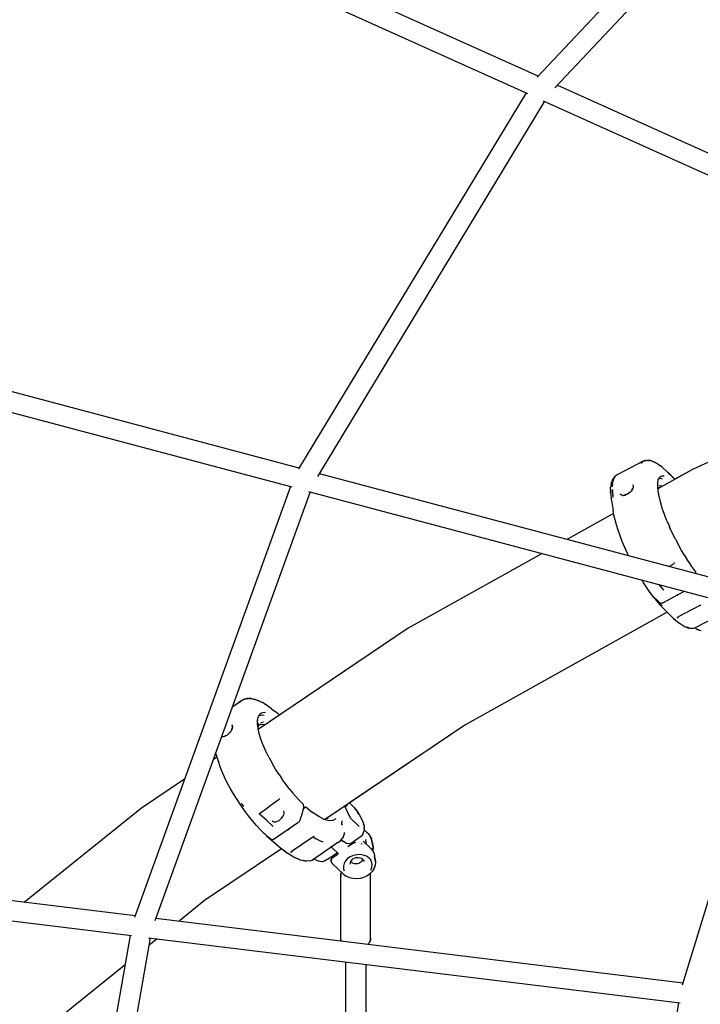
# Model space of a CAD drawing. Units: millimetres. Extents: x 297210 to 368960, y -9708 to 19992.
# Drawn here: x 347808 to 348347, y -5238 to -4458 of the extents above; entities that cross this region are included whole.
import ezdxf

# ---------------------------------------------------------------- set-up
doc = ezdxf.new("R2010")
doc.units = ezdxf.units.MM
doc.header["$LTSCALE"] = 15
doc.layers.add('P001', color=131, linetype='Continuous')

msp = doc.modelspace()

# ---------------------------------------------------------------- linework, layer by layer
at = {"layer": 'P001', "elevation": 0}
for points in [[(348449.04, -4257.85), (348217.92, -4503.35)], [(348462.09, -4267.35), (348231.91, -4511.85)], [(348218.61, -4502.62), (347957.28, -4384.93)], [(348210.34, -4516.4), (347950.74, -4399.53)], [(348234.05, -4509.57), (348562.25, -4657.33)], [(348209.02, -4515.8), (348028.58, -4813.77)], [(348223.73, -4522.42), (348043.64, -4819.76)], [(348222.69, -4521.95), (348555.7, -4671.93)], [(348029.03, -4813.03), (347718.08, -4730.56)], [(348523.18, -4731), (348340.93, -4814.15)], [(348523.18, -4731), (348340.93, -4814.15)], [(348023.55, -4828.11), (347713.96, -4746)], [(348301.88, -4807.66), (348281.29, -4818.44)], [(348300.05, -4809.12), (348301.06, -4808.27)], [(348301.88, -4807.66), (348301.06, -4808.27)], [(348301.88, -4807.66), (348302.44, -4807.42)], [(348302.84, -4807.31), (348302.44, -4807.42)], [(348302.71, -4807.35), (348302.84, -4807.28)], [(348302.84, -4807.31), (348304.41, -4806.97)], [(348303.24, -4807.17), (348302.84, -4807.28)], [(348303.74, -4807.11), (348303.24, -4807.17)], [(348304.98, -4806.92), (348304.41, -4806.97)], [(348305.27, -4806.94), (348304.98, -4806.92)], [(348305.27, -4806.94), (348306.7, -4807.04)], [(348305.63, -4806.92), (348305.3, -4806.94)], [(348305.92, -4806.94), (348305.63, -4806.92)], [(348306.39, -4807.02), (348305.92, -4806.94)], [(348306.98, -4807.06), (348306.7, -4807.04)], [(348307.4, -4807.14), (348306.98, -4807.06)], [(348307.4, -4807.14), (348309.22, -4807.66)], [(348307.95, -4807.29), (348307.85, -4807.27)], [(348308.36, -4807.37), (348307.95, -4807.29)], [(348308.75, -4807.52), (348308.36, -4807.37)], [(348309.6, -4807.81), (348309.22, -4807.66)], [(348309.6, -4807.81), (348311.49, -4808.66)], [(348310.91, -4808.37), (348310.43, -4808.18)], [(348311.18, -4808.52), (348310.91, -4808.37)], [(348311.83, -4808.86), (348311.49, -4808.66)], [(348311.83, -4808.86), (348313.75, -4809.99)], [(348313.19, -4809.65), (348312.91, -4809.49)], [(348313.19, -4809.65), (348313.52, -4809.84)], [(348313.63, -4809.92), (348313.52, -4809.84)], [(348313.75, -4809.99), (348315.68, -4811.36)], [(348316.61, -4812.08), (348315.68, -4811.36)], [(348315.8, -4811.45), (348315.86, -4811.49)], [(348316.6, -4812.07), (348315.86, -4811.49)], [(348316.6, -4812.07), (348316.83, -4812.26)], [(348316.92, -4812.33), (348316.61, -4812.08)], [(348316.92, -4812.33), (348317.12, -4812.52)], [(348317.34, -4812.72), (348317.12, -4812.52)], [(348317.57, -4812.92), (348317.34, -4812.72)], [(348317.77, -4813.1), (348317.57, -4812.92)], [(348322.1, -4817.06), (348317.77, -4813.1)], [(348045.14, -4817.3), (348427.67, -4918.72)], [(348278.06, -4821.38), (348276.98, -4823.7)], [(348277.58, -4822.42), (348278.06, -4821.39)], [(348278.06, -4821.38), (348278.29, -4821.02)], [(348279.18, -4820.29), (348278.27, -4822.16)], [(348278.29, -4821.02), (348278.57, -4820.7)], [(348280.08, -4819.22), (348278.57, -4820.7)], [(348280.28, -4819.07), (348278.89, -4820.43)], [(348279.23, -4820.21), (348279.18, -4820.29)], [(348279.29, -4820), (348280.07, -4819.22)], [(348280.07, -4819.22), (348280.39, -4818.95)], [(348280.08, -4819.22), (348280.4, -4818.95)], [(348280.28, -4819.07), (348280.4, -4818.95)], [(348280.28, -4819.07), (348280.41, -4818.96)], [(348281.29, -4818.44), (348280.4, -4818.95)], [(348281.29, -4818.44), (348280.41, -4818.96)], [(348340.93, -4814.15), (348313.53, -4829.46)], [(348313.87, -4822.33), (348314.64, -4820.64)], [(348314.93, -4821.56), (348314.23, -4821.55)], [(348314.52, -4820.9), (348316.92, -4821.47)], [(348314.84, -4820.46), (348314.54, -4820.85)], [(348314.62, -4820.69), (348315.71, -4819.6)], [(348315.78, -4819.61), (348315.55, -4819.75)], [(348315.64, -4819.66), (348317.02, -4819.14)], [(348317.02, -4819.14), (348318.6, -4819.17)], [(348319.53, -4814.71), (348322.08, -4817.05)], [(348322.08, -4817.05), (348323.47, -4818.41)], [(348322.1, -4817.06), (348323.09, -4818.03)], [(348323.09, -4818.03), (348325.41, -4820.31)], [(348323.47, -4818.41), (348325.77, -4820.67)], [(348327.03, -4821.92), (348325.41, -4820.31)], [(348327.03, -4821.92), (348325.77, -4820.67)], [(348340.93, -4814.15), (348327.03, -4821.92)], [(348022.26, -4827.77), (347898.64, -5169.23)], [(348276.01, -4829.77), (348276.08, -4828.18)], [(348276.07, -4828.36), (348276.08, -4828.19)], [(348276.11, -4827.66), (348276.08, -4828.18)], [(348276.08, -4828.19), (348276.11, -4827.67)], [(348276.71, -4824.49), (348276.11, -4827.66)], [(348276.41, -4826.1), (348276.71, -4824.51)], [(348276.71, -4824.49), (348276.81, -4824.09)], [(348276.71, -4824.51), (348276.81, -4824.1)], [(348276.81, -4824.09), (348276.98, -4823.7)], [(348277.41, -4827.88), (348277.42, -4827.45)], [(348277.53, -4825.77), (348277.42, -4827.45)], [(348277.53, -4825.77), (348277.68, -4824.55)], [(348278.14, -4822.55), (348277.68, -4824.55)], [(348278.14, -4822.55), (348278.27, -4822.16)], [(348292.77, -4829.46), (348292.94, -4829.83)], [(348293.69, -4829.13), (348293.07, -4830.24)], [(348293.12, -4830.16), (348293.93, -4828.42)], [(348293.35, -4825.99), (348293.7, -4826.46)], [(348293.7, -4826.46), (348293.91, -4827.13)], [(348293.89, -4828.21), (348293.73, -4828.84)], [(348293.94, -4827.47), (348293.89, -4828.21)], [(348293.91, -4827.13), (348293.94, -4827.47)], [(348313.37, -4827.67), (348313.43, -4824.63)], [(348313.7, -4831.23), (348313.37, -4827.67)], [(348313.43, -4824.65), (348313.87, -4822.31)], [(348313.45, -4828.54), (348314.58, -4828.31)], [(348313.69, -4828.51), (348313.49, -4828.53)], [(348314.85, -4828.71), (348313.52, -4828.53)], [(348314.57, -4827.03), (348316.38, -4826.64)], [(348314.82, -4828.74), (348314.65, -4828.68)], [(348037.8, -4831.89), (347914.76, -5171.71)], [(348036.62, -4831.58), (348423.81, -4934.25)], [(348276.01, -4829.77), (348275.99, -4830.48)], [(348275.99, -4830.48), (348275.99, -4832.15)], [(348275.99, -4831.11), (348275.99, -4830.5)], [(348275.99, -4831.11), (348275.99, -4832.16)], [(348276.02, -4832.57), (348275.99, -4832.15)], [(348276, -4832.25), (348275.99, -4832.16)], [(348276.02, -4832.57), (348276.43, -4836.89)], [(348276.45, -4837.1), (348276.43, -4836.89)], [(348276.45, -4837.1), (348277.52, -4843.51)], [(348276.45, -4837.12), (348276.53, -4837.55)], [(348277.44, -4830.02), (348277.49, -4830.84)], [(348277.44, -4830.02), (348277.48, -4830.5)], [(348277.68, -4833.06), (348277.49, -4830.84)], [(348277.57, -4831.65), (348277.68, -4833.06)], [(348277.68, -4833.06), (348277.88, -4834.69)], [(348277.68, -4833.06), (348277.82, -4834.04)], [(348278.14, -4836.38), (348277.88, -4834.69)], [(348284.17, -4834.04), (348283.73, -4833.55)], [(348284.57, -4834.3), (348284.17, -4834.04)], [(348285.45, -4834.65), (348284.45, -4834.26)], [(348285.45, -4834.65), (348285.94, -4834.72)], [(348286.95, -4834.7), (348285.94, -4834.72)], [(348287.69, -4834.55), (348286.5, -4834.85)], [(348287.66, -4834.55), (348286.95, -4834.7)], [(348287.54, -4834.03), (348287.22, -4833.76)], [(348287.74, -4834.53), (348287.24, -4834.67)], [(348287.96, -4834.19), (348287.54, -4834.03)], [(348289.04, -4833.97), (348287.69, -4834.55)], [(348288.41, -4834.24), (348287.96, -4834.19)], [(348290.22, -4833.23), (348289.04, -4833.97)], [(348291.31, -4832.33), (348290.22, -4833.23)], [(348292.27, -4831.32), (348291.31, -4832.33)], [(348293.07, -4830.24), (348292.27, -4831.32)], [(348292.94, -4829.83), (348292.98, -4830.35)], [(348314.44, -4835.37), (348313.7, -4831.23)], [(348315.55, -4839.93), (348314.44, -4835.37)], [(348277.52, -4843.51), (348278.06, -4846.63)], [(348317.01, -4844.77), (348315.55, -4839.93)], [(348318.76, -4849.8), (348317.01, -4844.77)], [(348278.48, -4849.04), (348241.92, -4869.47)], [(348278.48, -4849.04), (348241.92, -4869.47)], [(348278.73, -4850.44), (348278.06, -4846.63)], [(348279.56, -4854.14), (348278.73, -4850.44)], [(348320.74, -4854.87), (348318.76, -4849.8)], [(348280.64, -4858.09), (348279.56, -4854.14)], [(348281.95, -4862.28), (348280.64, -4858.09)], [(348320.74, -4854.87), (348322.89, -4859.89)], [(348325.16, -4864.78), (348322.88, -4859.88)], [(348283.51, -4866.7), (348281.95, -4862.28)], [(348285.27, -4871.27), (348283.51, -4866.7)], [(348327.48, -4869.44), (348325.16, -4864.78)], [(348287.23, -4875.92), (348285.27, -4871.27)], [(348289.37, -4880.65), (348287.23, -4875.92)], [(348327.48, -4869.44), (348329.81, -4873.85)], [(348332.11, -4877.93), (348329.81, -4873.85)], [(348221.84, -4880.69), (348115.68, -4940.02)], [(348221.84, -4880.69), (348115.68, -4940.02)], [(348290.15, -4882.26), (348289.37, -4880.65)], [(348334.35, -4881.7), (348332.11, -4877.93)], [(348334.35, -4881.7), (348336.5, -4885.14)], [(348325.3, -4889.43), (348322.66, -4890.88)], [(348325.3, -4889.43), (348325.62, -4889.24)], [(348325.62, -4889.24), (348325.93, -4889.01)], [(348326.2, -4888.77), (348325.93, -4889.01)], [(348326.44, -4888.52), (348326.2, -4888.77)], [(348326.44, -4888.52), (348326.56, -4888.41)], [(348326.67, -4888.32), (348326.56, -4888.41)], [(348326.78, -4888.26), (348326.67, -4888.32)], [(348338.55, -4888.25), (348336.5, -4885.14)], [(348340.49, -4891.06), (348338.55, -4888.25)], [(348343.52, -4895.17), (348340.49, -4891.06)], [(348343.54, -4895.2), (348343.57, -4895.27)], [(348343.7, -4896.46), (348343.57, -4895.27)], [(348301.9, -4903.51), (348300.72, -4901.61)], [(348304.52, -4907.52), (348301.9, -4903.51)], [(348307.16, -4911.31), (348304.52, -4907.52)], [(348318.24, -4909.7), (348314.56, -4905.28)], [(348309.8, -4914.85), (348307.16, -4911.31)], [(348310.46, -4915.48), (348309.8, -4914.85)], [(348312.47, -4917.35), (348310.46, -4915.48)], [(348328.85, -4913.86), (348317.65, -4919.73)], [(348318.3, -4909.75), (348318.24, -4909.7)], [(348334.92, -4910.68), (348328.85, -4913.86)], [(348328.85, -4913.86), (348329.13, -4913.75)], [(348329.13, -4913.75), (348329.4, -4913.58)], [(348310.96, -4915.94), (348311.06, -4916.68)], [(348311.06, -4916.68), (348315.47, -4921.79)], [(348311.06, -4916.68), (348313.8, -4919.24)], [(348313.81, -4918.61), (348312.47, -4917.35)], [(348313.8, -4919.24), (348316.85, -4922.1)], [(348315.13, -4919.85), (348313.81, -4918.61)], [(348315.13, -4919.85), (348315.27, -4919.96)], [(348315.27, -4919.96), (348315.57, -4920.1)], [(348325.96, -4932.17), (348315.47, -4921.79)], [(348315.57, -4920.1), (348315.86, -4920.16)], [(348315.86, -4920.16), (348316.19, -4920.17)], [(348316.19, -4920.17), (348316.55, -4920.12)], [(348316.55, -4920.12), (348316.92, -4920.03)], [(348316.92, -4920.03), (348317.34, -4919.88)], [(348317.65, -4919.73), (348317.34, -4919.88)], [(348330.01, -4930.73), (348347.11, -4921.77)], [(348347.11, -4921.77), (348347.5, -4921.58)], [(348320.91, -4927.17), (348160.37, -5016.88)], [(348320.91, -4927.17), (348160.37, -5016.88)], [(348320.91, -4927.17), (348322.01, -4928.26)], [(348329.7, -4930.9), (348329.36, -4931.13)], [(348329.83, -4930.83), (348329.42, -4931.31)], [(348330.01, -4930.73), (348329.65, -4930.93)], [(348364.92, -4928.28), (348343.03, -4939.75)], [(348325.96, -4932.17), (348330.11, -4935.73)], [(348327.62, -4933.59), (348325.97, -4932.18)], [(348329.01, -4931.42), (348328.6, -4931.83)], [(348328.78, -4931.62), (348329.09, -4931.35)], [(348329.42, -4931.31), (348328.85, -4931.89)], [(348329.36, -4931.13), (348329.09, -4931.35)], [(348330.11, -4935.73), (348330.52, -4936.03)], [(348334.33, -4938.51), (348330.52, -4936.03)], [(348334.33, -4938.51), (348330.53, -4936.04)], [(348333.07, -5222.65), (348421.75, -4933.71)], [(348336.41, -4939.34), (348334.33, -4938.51)], [(348337.67, -4939.83), (348334.33, -4938.51)], [(348115.68, -4940.02), (347996.73, -5020.15)], [(348115.68, -4940.02), (348013.72, -5008.71)], [(348337.28, -4939.23), (348336.96, -4939.15)], [(348337.28, -4939.23), (348337.94, -4939.39)], [(348338.08, -4939.99), (348337.67, -4939.83)], [(348338.08, -4939.99), (348338.52, -4940.05)], [(348338.51, -4940.05), (348338.08, -4939.99)], [(348341.34, -4940.18), (348338.51, -4940.05)], [(348339.67, -4940.1), (348338.52, -4940.05)], [(348341.79, -4940.13), (348341.34, -4940.18)], [(348343.03, -4939.75), (348341.79, -4940.13)], [(348343.03, -4939.75), (348343.11, -4939.71)], [(348343.11, -4939.71), (348343.83, -4940.31)], [(348343.83, -4940.31), (348345.06, -4940.94)], [(348344.14, -4940.47), (348345.06, -4940.95)], [(348345.06, -4940.94), (348346.51, -4941.52)], [(348346.1, -4941.36), (348345.06, -4940.95)], [(348346.51, -4941.52), (348347.98, -4941.82)], [(347976.07, -5002.37), (347981.22, -4998.84)], [(347984.11, -4996.92), (347981.22, -4998.84)], [(347982.94, -4997.67), (347981.71, -4998.52)], [(347981.94, -4998.65), (347983.04, -4997.67)], [(347982.94, -4997.67), (347983.28, -4997.47)], [(347984.11, -4996.92), (347983.04, -4997.67)], [(347984.11, -4996.92), (347984.67, -4996.62)], [(347985.05, -4996.47), (347984.67, -4996.62)], [(347985.05, -4996.47), (347986.91, -4995.9)], [(347985.14, -4996.43), (347985.08, -4996.46)], [(347985.52, -4996.27), (347985.14, -4996.43)], [(347986.12, -4996.15), (347985.52, -4996.27)], [(347987.46, -4995.8), (347986.91, -4995.9)], [(347987.46, -4995.8), (347989.5, -4995.68)], [(347988.24, -4995.7), (347987.87, -4995.77)], [(347988.52, -4995.69), (347988.24, -4995.7)], [(347989.02, -4995.7), (347988.52, -4995.69)], [(347989.78, -4995.66), (347989.5, -4995.68)], [(347990.2, -4995.71), (347989.78, -4995.66)], [(347990.2, -4995.71), (347992.36, -4995.97)], [(347990.93, -4995.76), (347990.58, -4995.75)], [(347991.34, -4995.8), (347990.93, -4995.76)], [(347991.81, -4995.9), (347991.34, -4995.8)], [(347992.75, -4996.08), (347992.36, -4995.97)], [(347992.75, -4996.08), (347995, -4996.68)], [(347993.93, -4996.36), (347993.35, -4996.24)], [(347994.31, -4996.46), (347993.93, -4996.36)], [(347994.63, -4996.58), (347994.31, -4996.46)], [(347995, -4996.68), (347997.3, -4997.56)], [(347997.03, -4997.44), (347996.49, -4997.25)], [(347997.03, -4997.44), (347997.19, -4997.51)], [(347997.64, -4997.71), (347997.3, -4997.56)], [(347997.64, -4997.71), (347999.95, -4998.82)], [(348001.06, -4999.42), (347999.95, -4998.82)], [(348000.1, -4998.9), (348000.15, -4998.93)], [(348001, -4999.39), (348000.15, -4998.93)], [(348001.06, -4999.42), (348001.41, -4999.66)], [(348001.41, -4999.66), (348001.58, -4999.78)], [(348001.84, -4999.97), (348001.58, -4999.78)], [(348001.76, -4999.92), (348001.82, -4999.96)], [(348002.09, -5000.15), (348001.82, -4999.96)], [(348001.99, -5000.08), (348002.15, -5000.19)], [(348002.24, -5000.25), (348002.15, -5000.19)], [(348007.34, -5003.72), (348002.24, -5000.25)], [(347996.68, -5010.37), (347997.58, -5008.58)], [(347997.99, -5008.2), (347997.41, -5008.91)], [(347997.56, -5008.61), (347998.84, -5007.37)], [(347998.37, -5008.64), (348001.29, -5008.88)], [(347998.84, -5007.37), (348000.47, -5006.65)], [(348000.47, -5006.65), (348002.36, -5006.46)], [(348007.33, -5003.71), (348006.25, -5002.98)], [(348007.34, -5003.72), (348011.43, -5006.86)], [(348011.33, -5006.75), (348011.25, -5006.71)], [(348011.41, -5006.78), (348011.28, -5006.73)], [(348011.71, -5006.98), (348011.41, -5006.78)], [(348012.24, -5007.49), (348011.43, -5006.86)], [(348011.49, -5006.84), (348011.55, -5006.88)], [(348011.69, -5006.97), (348011.55, -5006.88)], [(348011.71, -5006.98), (348013.15, -5008.22)], [(348012.37, -5007.6), (348012.24, -5007.49)], [(348012.48, -5007.68), (348012.37, -5007.6)], [(348012.63, -5007.8), (348012.48, -5007.68)], [(348012.71, -5007.87), (348012.63, -5007.8)], [(348013.15, -5008.22), (348013.72, -5008.71)], [(347975.57, -5016.39), (347975.92, -5016.83)], [(347975.92, -5016.83), (347976.14, -5017.48)], [(347996.13, -5015.79), (347996.18, -5012.79)], [(347996.56, -5019.39), (347996.13, -5015.78)], [(347996.15, -5014.63), (347996.33, -5015.13)], [(347996.18, -5012.79), (347996.68, -5010.37)], [(347996.23, -5012.54), (347996.47, -5013.02)], [(347996.23, -5012.54), (347996.47, -5013.02)], [(347996.33, -5015.13), (347996.57, -5015.68)], [(347996.47, -5013.02), (347996.5, -5013.08)], [(347996.47, -5013.02), (347996.5, -5013.08)], [(347996.86, -5016.25), (347996.57, -5015.68)], [(347996.68, -5010.37), (347996.7, -5010.29)], [(347996.86, -5016.25), (347996.91, -5016.33)], [(347996.94, -5016.41), (347996.91, -5016.33)], [(347996.98, -5016.48), (347996.94, -5016.41)], [(347997, -5016.55), (347996.98, -5016.48)], [(347997.04, -5016.69), (347997.01, -5016.6)], [(347997.03, -5016.68), (347999.37, -5015.99)], [(347997.05, -5016.77), (347997.04, -5016.69)], [(347997.05, -5016.77), (347997.06, -5016.84)], [(347997.06, -5016.91), (347997.05, -5016.97)], [(347997.06, -5016.91), (347997.06, -5016.84)], [(347999.04, -5009.23), (347997.18, -5009.42)], [(347998.5, -5016.29), (347998, -5016.39)], [(347999.91, -5016.32), (347998.34, -5016.32)], [(347998.72, -5014.79), (348000.87, -5014.15)], [(348001.54, -5016.62), (347999.79, -5016.32)], [(348001.46, -5016.61), (348001.8, -5016.74)], [(348160.37, -5016.88), (348050.05, -5091.2)], [(348160.37, -5016.88), (348069.17, -5078.32)], [(347972.87, -5023.99), (347971.8, -5024.85)], [(347973.85, -5022.98), (347972.87, -5023.99)], [(347974.71, -5021.87), (347973.85, -5022.98)], [(347975.4, -5020.7), (347974.71, -5021.87)], [(347975.93, -5019.52), (347975.4, -5020.7)], [(347975.44, -5019.9), (347975.61, -5020.24)], [(347975.72, -5020), (347976.07, -5019.05)], [(347976.26, -5018.37), (347975.93, -5019.52)], [(347976.17, -5018.56), (347976.1, -5018.92)], [(347976.14, -5017.48), (347976.18, -5017.82)], [(347976.18, -5017.82), (347976.17, -5018.56)], [(347997.01, -5017.11), (347996.46, -5018.57)], [(347997.45, -5023.42), (347996.56, -5019.39)], [(347997.01, -5017.11), (347997.03, -5017.05)], [(347997.03, -5017.05), (347997.05, -5016.97)], [(347998.81, -5027.84), (347997.45, -5023.4)], [(347968.54, -5025.9), (347967.65, -5025.63)], [(347968.54, -5025.9), (347969.01, -5025.92)], [(347969.96, -5025.79), (347969.01, -5025.92)], [(347970.55, -5025.58), (347969.45, -5026)], [(347970.3, -5025.68), (347969.96, -5025.79)], [(347970.72, -5025.02), (347970.42, -5024.79)], [(347971.8, -5024.85), (347970.55, -5025.58)], [(347971.12, -5025.14), (347970.72, -5025.02)], [(347971.3, -5025.14), (347971.12, -5025.14)], [(348000.58, -5032.52), (347998.81, -5027.84)], [(347962.87, -5039.28), (347962.79, -5039.04)], [(347962.8, -5039.02), (347963.23, -5040.34)], [(347963.24, -5040.36), (347962.87, -5039.28)], [(348002.7, -5037.35), (348000.58, -5032.52)], [(348005.09, -5042.19), (348002.7, -5037.35)], [(347963.92, -5042.26), (347960.89, -5044.3)], [(347963.92, -5042.26), (347960.89, -5044.3)], [(347963.23, -5040.34), (347964.19, -5043.01)], [(347963.24, -5040.36), (347963.91, -5042.26)], [(347964.19, -5043.01), (347965.09, -5045.55)], [(347966.58, -5049.69), (347965.09, -5045.55)], [(348005.09, -5042.19), (348007.69, -5046.96)], [(348010.43, -5051.57), (348007.69, -5046.96)], [(347968.17, -5053.74), (347966.58, -5049.69)], [(347970.06, -5057.98), (347968.17, -5053.74)], [(348013.22, -5055.95), (348010.43, -5051.57)], [(347938.38, -5059.47), (347904.09, -5082.57)], [(347938.38, -5059.47), (347904.09, -5082.57)], [(347972.19, -5062.34), (347970.06, -5057.98)], [(347974.56, -5066.76), (347972.19, -5062.34)], [(348013.22, -5055.95), (348016.03, -5060.06)], [(348018.8, -5063.87), (348016.03, -5060.06)], [(347977.14, -5071.23), (347974.56, -5066.76)], [(347979.91, -5075.71), (347977.14, -5071.23)], [(348021.49, -5067.36), (348018.8, -5063.87)], [(348021.49, -5067.36), (348024.07, -5070.53)], [(348026.53, -5073.39), (348024.07, -5070.53)], [(347982.84, -5080.12), (347979.91, -5075.71)], [(347983.29, -5078.76), (347983.95, -5079.72)], [(348012.59, -5076.16), (348005.19, -5081.46)], [(348012.59, -5076.16), (348012.87, -5075.94)], [(348012.87, -5075.94), (348013.16, -5075.67)], [(348013.41, -5075.41), (348013.16, -5075.67)], [(348013.62, -5075.13), (348013.41, -5075.41)], [(348013.62, -5075.13), (348013.73, -5075)], [(348013.84, -5074.9), (348013.73, -5075)], [(348013.81, -5074.92), (348013.88, -5074.88)], [(348013.93, -5074.86), (348013.87, -5074.88)], [(348028.86, -5075.94), (348026.53, -5073.39)], [(348032.5, -5079.67), (348028.86, -5075.94)], [(348070.77, -5079.87), (348069.17, -5078.32)], [(347904.09, -5082.57), (347811.53, -5157.14)], [(347904.09, -5082.57), (347811.53, -5157.14)], [(347985.91, -5084.46), (347982.84, -5080.12)], [(347983.95, -5079.72), (347984.51, -5080.53)], [(347984.51, -5080.53), (347985.08, -5081.34)], [(347989.09, -5088.67), (347985.91, -5084.46)], [(347997.65, -5086.89), (347997.71, -5086.81)], [(347997.65, -5086.89), (347997.69, -5086.82)], [(347997.65, -5086.95), (347997.66, -5086.88)], [(347997.68, -5087.04), (347997.65, -5086.97)], [(347997.73, -5087.13), (347997.68, -5087.04)], [(347997.79, -5086.74), (347997.69, -5086.82)], [(347997.78, -5087.18), (347997.72, -5087.13)], [(347997.79, -5086.74), (348005.19, -5081.46)], [(348016.64, -5084.73), (348017, -5085.6)], [(348017.03, -5086.68), (348016.73, -5087.9)], [(348017, -5085.6), (348017.03, -5086.68)], [(348031.45, -5086.5), (348030.75, -5089.03)], [(348032.13, -5084), (348031.45, -5086.5)], [(348032.81, -5081.54), (348032.13, -5084)], [(348032.45, -5082.83), (348034.55, -5081.39)], [(348032.52, -5079.7), (348032.54, -5079.77)], [(348032.81, -5081.54), (348032.54, -5079.77)], [(348032.69, -5082.67), (348032.54, -5082.52)], [(348034.55, -5081.39), (348039.76, -5085.86)], [(348044.64, -5089.27), (348039.76, -5085.86)], [(348069.87, -5090.39), (348065.34, -5081.07)], [(348065.7, -5081.81), (348067.46, -5079.88)], [(348070.77, -5079.87), (348072.89, -5082.11)], [(348071.46, -5080.6), (348072.88, -5082.1)], [(348072.89, -5082.11), (348074.95, -5084.75)], [(348074.94, -5084.73), (348073.21, -5082.53)], [(348074.95, -5084.75), (348076.83, -5087.59)], [(348076.82, -5087.58), (348075.53, -5085.62)], [(347992.21, -5092.55), (347989.09, -5088.67)], [(347995.36, -5096.23), (347992.21, -5092.55)], [(348003.24, -5092.17), (347997.78, -5087.18)], [(348008.45, -5096.99), (348003.24, -5092.17)], [(348008.47, -5093.39), (348007.81, -5092.8)], [(348009.38, -5093.67), (348008.47, -5093.39)], [(348028.12, -5094.05), (348009.27, -5106.98)], [(348010.49, -5093.61), (348009.38, -5093.67)], [(348011.71, -5093.22), (348010.49, -5093.61)], [(348012.97, -5092.53), (348011.71, -5093.22)], [(348014.18, -5091.58), (348012.97, -5092.53)], [(348015.26, -5090.44), (348014.18, -5091.58)], [(348015.26, -5090.44), (348016.13, -5089.19)], [(348016.73, -5087.9), (348016.13, -5089.19)], [(348028.12, -5094.05), (348028.4, -5093.84)], [(348028.4, -5093.84), (348028.77, -5093.52)], [(348028.77, -5093.52), (348029.08, -5093.2)], [(348029.08, -5093.2), (348029.36, -5092.85)], [(348029.36, -5092.85), (348029.62, -5092.49)], [(348029.62, -5092.49), (348029.82, -5092.14)], [(348029.82, -5092.14), (348030.01, -5091.7)], [(348030.01, -5091.7), (348030.09, -5091.45)], [(348030.09, -5091.45), (348030.75, -5089.03)], [(348049.05, -5091.52), (348044.64, -5089.27)], [(348048.51, -5091.14), (348050.05, -5091.2)], [(348052.85, -5092.56), (348049.05, -5091.52)], [(348051.41, -5090.63), (348051.18, -5090.45)], [(348051.78, -5090.81), (348051.41, -5090.63)], [(348052.07, -5090.86), (348051.78, -5090.81)], [(348052.27, -5090.75), (348052.07, -5090.86)], [(348055.95, -5092.35), (348052.85, -5092.56)], [(348058.24, -5090.9), (348055.95, -5092.35)], [(348063.09, -5095.42), (348063.18, -5092.68)], [(348069.87, -5090.39), (348076.84, -5097.04)], [(348076.83, -5087.59), (348078.39, -5090.45)], [(348078.38, -5090.43), (348077.58, -5088.97)], [(348078.39, -5090.45), (348079.52, -5093.13)], [(348079.51, -5093.11), (348078.85, -5091.56)], [(348079.51, -5093.11), (348079.86, -5094.02)], [(348079.52, -5093.13), (348079.86, -5094.04)], [(348079.86, -5094.04), (348080.56, -5096.62)], [(347998.53, -5099.69), (347995.36, -5096.23)], [(348001.69, -5102.89), (347998.53, -5099.69)], [(348008.51, -5097.04), (348008.45, -5096.99)], [(348018.57, -5100.6), (348018.69, -5100.56)], [(348018.68, -5100.56), (348020.1, -5099.75)], [(348020.1, -5099.75), (348021.47, -5098.65)], [(348021.47, -5098.65), (348021.58, -5098.54)], [(348063.09, -5095.43), (348063.54, -5095.89)], [(348065.1, -5102.03), (348064.11, -5105.27)], [(348065.1, -5102.03), (348065.22, -5101.75)], [(348080.29, -5101.38), (348079.7, -5102.86)], [(348080.56, -5096.6), (348080.21, -5095.32)], [(348080.68, -5100.02), (348080.29, -5101.38)], [(348080.56, -5096.62), (348080.66, -5098.61)], [(348080.66, -5098.6), (348080.62, -5097.76)], [(348080.66, -5098.6), (348080.67, -5099.66)], [(348080.66, -5098.61), (348080.68, -5100.02)], [(348080.67, -5099.66), (348083.45, -5102.3)], [(348083.73, -5102.59), (348080.67, -5099.68)], [(348083.59, -5102.46), (348083.45, -5102.3)], [(348083.73, -5102.59), (348085.31, -5104.5)], [(348002.34, -5103.45), (348001.69, -5102.89)], [(348004.3, -5105.13), (348002.34, -5103.45)], [(348003.21, -5104.19), (348003.27, -5104.55)], [(348003.27, -5104.55), (348014.52, -5114.29)], [(348003.27, -5104.55), (348005.95, -5106.85)], [(348005.62, -5106.25), (348004.3, -5105.13)], [(348006.91, -5107.36), (348005.62, -5106.25)], [(348005.95, -5106.85), (348008.93, -5109.4)], [(348006.91, -5107.36), (348007.05, -5107.46)], [(348007.05, -5107.46), (348007.33, -5107.57)], [(348007.33, -5107.57), (348007.61, -5107.6)], [(348007.61, -5107.6), (348007.92, -5107.57)], [(348007.92, -5107.57), (348008.25, -5107.49)], [(348008.25, -5107.49), (348008.59, -5107.36)], [(348008.59, -5107.36), (348008.98, -5107.17)], [(348009.27, -5106.98), (348008.98, -5107.17)], [(348023.58, -5116.43), (348039.24, -5105.68)], [(348039.24, -5105.68), (348039.6, -5105.45)], [(348039.6, -5105.45), (348040, -5105.23)], [(348039.72, -5105.39), (348040.02, -5105.23)], [(348059.82, -5109.86), (348039.76, -5123.62)], [(348040, -5105.24), (348042.66, -5106.86)], [(348040.02, -5105.23), (348040.44, -5105.05)], [(348040.88, -5104.89), (348040.44, -5105.05)], [(348041.03, -5104.85), (348040.81, -5104.92)], [(348046.19, -5108.59), (348042.66, -5106.86)], [(348047.2, -5109.02), (348046.19, -5108.59)], [(348048.27, -5109.43), (348047.2, -5109.02)], [(348059.82, -5109.86), (348061.83, -5108.52)], [(348061.99, -5108.36), (348061.83, -5108.52)], [(348061.99, -5108.36), (348063.71, -5106.04)], [(348062.57, -5107.58), (348064.31, -5109.04)], [(348063.96, -5105.68), (348063.71, -5106.04)], [(348064.11, -5105.27), (348063.96, -5105.68)], [(348066.68, -5110.42), (348064.31, -5109.04)], [(348066.78, -5110.46), (348066.68, -5110.42)], [(348068.69, -5110.89), (348066.78, -5110.46)], [(348072.25, -5110.28), (348067.83, -5113.31)], [(348070.25, -5110.29), (348068.93, -5110.87)], [(348070.36, -5110.24), (348070.25, -5110.29)], [(348070.36, -5110.24), (348077.81, -5105.12)], [(348072.25, -5110.28), (348072.56, -5110.11)], [(348072.91, -5109.95), (348072.56, -5110.11)], [(348072.91, -5109.95), (348073.48, -5109.75)], [(348073.48, -5109.75), (348074.15, -5109.56)], [(348077.81, -5105.12), (348078.91, -5104.12)], [(348078, -5110.49), (348078.73, -5110.92)], [(348079.7, -5102.86), (348078.91, -5104.12)], [(348085.91, -5114.38), (348079.81, -5108.59)], [(348080.45, -5109.17), (348080.56, -5109.29)], [(348080.45, -5109.18), (348080.5, -5109.23)], [(348080.65, -5109.38), (348080.47, -5109.2)], [(348080.64, -5109.32), (348080.98, -5109.7)], [(348082.02, -5107.74), (348081.98, -5107.35)], [(348082.66, -5111.29), (348082.02, -5107.74)], [(348086.33, -5106.67), (348085.31, -5104.5)], [(348085.36, -5104.57), (348086.38, -5106.74)], [(348086.57, -5107.26), (348086.33, -5106.67)], [(348086.57, -5107.26), (348086.38, -5106.74)], [(348086.57, -5107.26), (348086.99, -5109.61)], [(348086.99, -5109.61), (348086.57, -5107.26)], [(348087.69, -5113.58), (348086.99, -5109.61)], [(348086.99, -5109.61), (348087.69, -5113.58)], [(348015.12, -5114.74), (347954.16, -5155.81)], [(348015.12, -5114.74), (347954.16, -5155.81)], [(348014.52, -5114.29), (348019.85, -5118.29)], [(348018.35, -5117.17), (348015.11, -5114.74)], [(348019.85, -5118.29), (348020.22, -5118.52)], [(348019.86, -5118.3), (348020.23, -5118.53)], [(348022.77, -5117.14), (348022.36, -5117.67)], [(348023.15, -5117.06), (348022.64, -5117.7)], [(348022.77, -5117.14), (348023.01, -5116.88)], [(348023.3, -5116.63), (348022.99, -5116.9)], [(348023.6, -5116.41), (348023.15, -5117.06)], [(348023.58, -5116.43), (348023.3, -5116.63)], [(348051.37, -5123.27), (348058.83, -5118.15)], [(348054.94, -5113.67), (348054.67, -5113.39)], [(348060.21, -5118.72), (348054.94, -5113.67)], [(348058.83, -5118.15), (348058.92, -5118.07)], [(348058.92, -5118.07), (348058.98, -5117.96)], [(348058.98, -5117.96), (348059.1, -5117.66)], [(348068.81, -5110.9), (348068.69, -5110.89)], [(348068.93, -5110.87), (348068.81, -5110.9)], [(348078.86, -5111.02), (348078.73, -5110.92)], [(348078.85, -5111.02), (348078.73, -5110.94)], [(348078.86, -5111.02), (348078.74, -5110.96)], [(348078.86, -5111.02), (348078.74, -5110.96)], [(348078.86, -5111.02), (348078.76, -5110.98)], [(348078.86, -5111.02), (348078.76, -5110.98)], [(348085.91, -5114.38), (348087.51, -5116.31)], [(348087.48, -5116.06), (348087.43, -5116.21)], [(348087.43, -5116.21), (348087.48, -5116.06)], [(348087.43, -5116.21), (348087.51, -5116.31)], [(348087.69, -5113.66), (348087.48, -5116.06)], [(348087.48, -5116.06), (348087.69, -5113.66)], [(348088.54, -5118.49), (348087.51, -5116.31)], [(348087.51, -5116.31), (348088.54, -5118.49)], [(348087.69, -5113.58), (348087.69, -5113.66)], [(348087.69, -5113.58), (348087.69, -5113.66)], [(347899.14, -5167.83), (347555.15, -5125.84)], [(348024.8, -5121.3), (348020.22, -5118.52)], [(348022.87, -5120.13), (348020.23, -5118.53)], [(348024.8, -5121.3), (348025.24, -5121.56)], [(348029.79, -5123.53), (348025.24, -5121.56)], [(348028.53, -5122.98), (348025.25, -5121.56)], [(348029.79, -5123.53), (348030.19, -5123.64)], [(348030.18, -5123.64), (348029.79, -5123.53)], [(348034.18, -5124.51), (348030.18, -5123.64)], [(348032.51, -5124.15), (348030.19, -5123.64)], [(348032.96, -5123.9), (348032.6, -5123.86)], [(348032.96, -5123.9), (348033.71, -5123.97)], [(348034.61, -5124.52), (348034.18, -5124.51)], [(348034.21, -5124.51), (348034.61, -5124.52)], [(348037.97, -5124.27), (348034.61, -5124.52)], [(348036.81, -5124.35), (348034.61, -5124.52)], [(348038.4, -5124.16), (348037.97, -5124.27)], [(348039.76, -5123.62), (348038.4, -5124.16)], [(348039.76, -5123.62), (348041.05, -5122.78)], [(348039.77, -5123.62), (348040.29, -5123.28)], [(348041.71, -5122.29), (348041.05, -5122.78)], [(348041.11, -5122.74), (348042.85, -5123.76)], [(348042.85, -5123.76), (348044.1, -5124.27)], [(348042.86, -5123.76), (348043.58, -5124.06)], [(348044.55, -5124.37), (348044.1, -5124.27)], [(348044.1, -5124.27), (348045.83, -5124.65)], [(348045.83, -5124.65), (348047.29, -5124.79)], [(348047.29, -5124.79), (348048.73, -5124.51)], [(348047.77, -5124.69), (348048.73, -5124.51)], [(348048.73, -5124.51), (348050.03, -5123.94)], [(348049.49, -5124.18), (348048.73, -5124.51)], [(348051.37, -5123.27), (348050.03, -5123.94)], [(348054.47, -5123.81), (348054.46, -5124)], [(348054.47, -5124.21), (348054.46, -5124)], [(348054.53, -5123.4), (348054.47, -5123.76)], [(348054.47, -5123.76), (348054.48, -5124.1)], [(348054.47, -5124.21), (348054.5, -5124.41)], [(348054.49, -5123.62), (348054.48, -5123.7)], [(348054.48, -5124.1), (348054.52, -5124.65)], [(348054.49, -5123.62), (348054.53, -5123.4)], [(348054.49, -5124.25), (348054.49, -5124.35)], [(348054.49, -5124.35), (348054.52, -5124.65)], [(348054.52, -5124.65), (348054.55, -5124.77)], [(348054.63, -5123.06), (348054.53, -5123.4)], [(348054.53, -5123.4), (348054.63, -5123.08)], [(348054.55, -5124.77), (348054.69, -5125.19)], [(348054.61, -5124.98), (348054.58, -5124.86)], [(348054.67, -5125.14), (348054.61, -5124.98)], [(348054.63, -5123.06), (348054.8, -5122.65)], [(348054.63, -5123.06), (348054.67, -5122.94)], [(348054.75, -5122.78), (348054.67, -5122.94)], [(348054.69, -5125.19), (348054.75, -5125.34)], [(348054.75, -5125.34), (348054.82, -5125.49)], [(348054.94, -5122.43), (348054.8, -5122.65)], [(348054.82, -5125.49), (348055.15, -5126.03)], [(348054.92, -5125.68), (348054.86, -5125.55)], [(348054.97, -5125.76), (348054.92, -5125.68)], [(348054.94, -5122.43), (348055.13, -5122.19)], [(348055.09, -5122.24), (348054.94, -5122.43)], [(348054.96, -5122.4), (348055.15, -5122.14)], [(348054.97, -5125.76), (348055.13, -5125.98)], [(348055.13, -5122.19), (348055.27, -5122.02)], [(348055.26, -5122.03), (348055.15, -5122.14)], [(348055.15, -5126.03), (348055.22, -5126.12)], [(348055.22, -5126.12), (348055.29, -5126.21)], [(348055.49, -5121.81), (348055.27, -5122.02)], [(348055.41, -5121.88), (348055.28, -5122.01)], [(348055.45, -5121.84), (348055.41, -5121.88)], [(348055.77, -5121.59), (348055.49, -5121.81)], [(348055.77, -5121.59), (348055.72, -5121.63)], [(348055.77, -5121.59), (348060.1, -5118.62)], [(348055.77, -5121.59), (348056.42, -5121.14)], [(348056.3, -5119.89), (348056.42, -5121.09)], [(348056.42, -5121.09), (348056.3, -5119.89)], [(348056.42, -5121.15), (348056.46, -5120.67)], [(348065.87, -5124.37), (348064.73, -5126.4)], [(348067.56, -5122.56), (348065.87, -5124.37)], [(348069.71, -5121.09), (348067.56, -5122.56)], [(348072.17, -5120.04), (348069.71, -5121.09)], [(348069.76, -5125.77), (348070.11, -5124.67)], [(348069.78, -5126.82), (348069.77, -5125.76)], [(348070.22, -5125.15), (348070.04, -5124.91)], [(348070.09, -5124.7), (348070.8, -5123.66)], [(348071.2, -5125.84), (348070.2, -5125.13)], [(348070.8, -5123.66), (348071.82, -5122.77)], [(348071.2, -5125.84), (348072.46, -5126.32)], [(348071.82, -5122.77), (348073.05, -5122.11)], [(348074.86, -5119.45), (348072.17, -5120.04)], [(348073.04, -5122.11), (348074.46, -5121.71)], [(348074.46, -5121.71), (348075.93, -5121.6)], [(348077.59, -5119.37), (348074.86, -5119.45)], [(348075.3, -5126.41), (348076.7, -5126.01)], [(348075.91, -5121.6), (348077.3, -5121.8)], [(348077.95, -5125.35), (348076.7, -5126.01)], [(348077.3, -5121.8), (348078.56, -5122.28)], [(348080.19, -5119.81), (348077.57, -5119.38)], [(348077.95, -5125.35), (348078.96, -5124.46)], [(348078.56, -5122.28), (348079.59, -5123.02)], [(348078.96, -5124.46), (348079.65, -5123.45)], [(348079.56, -5122.99), (348080.27, -5123.9)], [(348079.64, -5123.48), (348079.73, -5123.21)], [(348080.19, -5119.81), (348080.93, -5120.02)], [(348080.26, -5123.89), (348080.62, -5124.9)], [(348082.57, -5120.65), (348080.91, -5120.02)], [(348083.24, -5120.99), (348082.57, -5120.65)], [(348084.7, -5122.08), (348083.22, -5120.98)], [(348084.68, -5122.06), (348086, -5123.68)], [(348086.82, -5125.56), (348086, -5123.68)], [(348086.84, -5125.72), (348086.32, -5124.42)], [(348087.08, -5127.57), (348086.82, -5125.56)], [(348088.57, -5118.56), (348088.54, -5118.49)], [(348088.57, -5118.56), (348088.54, -5118.49)], [(348088.57, -5118.56), (348088.99, -5120.91)], [(348088.57, -5118.56), (348088.99, -5120.91)], [(348089.69, -5124.88), (348088.99, -5120.91)], [(348088.99, -5120.91), (348089.69, -5124.88)], [(348089.68, -5125.43), (348089.47, -5127.82)], [(348089.69, -5124.88), (348089.68, -5125.43)], [(348055.29, -5126.21), (348055.41, -5126.33)], [(348055.67, -5126.59), (348055.41, -5126.33)], [(348055.67, -5126.59), (348064.39, -5134.89)], [(348062.71, -5133.29), (348062.25, -5134.26)], [(348062.25, -5134.26), (348062.71, -5133.29)], [(348064.76, -5126.35), (348064.23, -5128.48)], [(348064.23, -5128.46), (348064.34, -5130.54)], [(348064.34, -5130.6), (348064.86, -5132.14)], [(348072.46, -5126.32), (348073.86, -5126.52)], [(348073.85, -5126.52), (348075.3, -5126.41)], [(348087.08, -5132.76), (348085.19, -5134.67)], [(348087, -5132.86), (348085.55, -5134.32)], [(348085.89, -5131.59), (348086.76, -5129.61)], [(348086.76, -5129.61), (348087.08, -5127.57)], [(348087, -5132.86), (348087.03, -5132.81)], [(348088.46, -5130.61), (348087.08, -5132.76)], [(348088.46, -5130.61), (348088.64, -5130.16)], [(348088.56, -5130.36), (348088.63, -5130.24)], [(348088.63, -5130.24), (348089.45, -5127.9)], [(348089.47, -5127.82), (348088.64, -5130.16)], [(347896.31, -5183.62), (347553.28, -5141.7)], [(348062.14, -5134.86), (348062.07, -5136.77)], [(348062.07, -5136.77), (348062.14, -5134.86)], [(348062.07, -5186.85), (348062.07, -5136.77)], [(348062.07, -5186.85), (348062.07, -5136.77)], [(348062.14, -5134.86), (348062.25, -5134.26)], [(348062.14, -5134.86), (348062.25, -5134.26)], [(348064.39, -5134.89), (348066.42, -5136.43)], [(348068.86, -5137.57), (348066.42, -5136.43)], [(348069.16, -5137.68), (348068.86, -5137.57)], [(348071.79, -5138.35), (348069.16, -5137.68)], [(348074.58, -5138.56), (348071.79, -5138.35)], [(348077.41, -5138.29), (348074.58, -5138.56)], [(348080.16, -5137.57), (348077.41, -5138.29)], [(348082.71, -5136.41), (348080.16, -5137.57)], [(348084.94, -5134.88), (348082.71, -5136.41)], [(348084.94, -5134.88), (348085.19, -5134.67)], [(348085.66, -5134.59), (348085.55, -5134.31)], [(348085.66, -5134.59), (348085.55, -5134.31)], [(348085.76, -5135.2), (348085.66, -5134.59)], [(348085.76, -5135.2), (348085.66, -5134.59)], [(348085.76, -5185.27), (348085.76, -5135.2)], [(348085.76, -5185.27), (348085.76, -5135.2)], [(347954.16, -5155.81), (347933.96, -5172.09)], [(347954.16, -5155.81), (347933.96, -5172.09)], [(347915.44, -5169.82), (348333.6, -5220.92)], [(347895.15, -5183.48), (347829.44, -5559.36)], [(347911.07, -5185.42), (347845.61, -5559.78)], [(347909.75, -5185.26), (348331.23, -5236.72)], [(347916.57, -5186.09), (347910.03, -5191.37)], [(347916.57, -5186.09), (347910.03, -5191.37)], [(348062.07, -5186.85), (348062.45, -5187.79)], [(348062.45, -5187.79), (348062.07, -5186.85)], [(348084.82, -5189.01), (348085.69, -5187.18)], [(348085.69, -5187.18), (348084.82, -5189.01)], [(348085.69, -5187.18), (348085.76, -5185.27)], [(348085.76, -5185.27), (348085.69, -5187.18)], [(348083.48, -5190.36), (348084.82, -5189.01)], [(348084.82, -5189.01), (348083.48, -5190.36)], [(347891.11, -5206.61), (347762.88, -5309.92)], [(347891.11, -5206.61), (347765.32, -5307.95)], [(348065.92, -5204.33), (348065.93, -5317.63)], [(348081.93, -5206.28), (348081.93, -5294.74)], [(348081.93, -5206.28), (348081.93, -5292.67)], [(348280.45, -5558.33), (348330.12, -5236.58)]]:
    msp.add_lwpolyline(points, dxfattribs=at)

doc.saveas('drawing.dxf')
